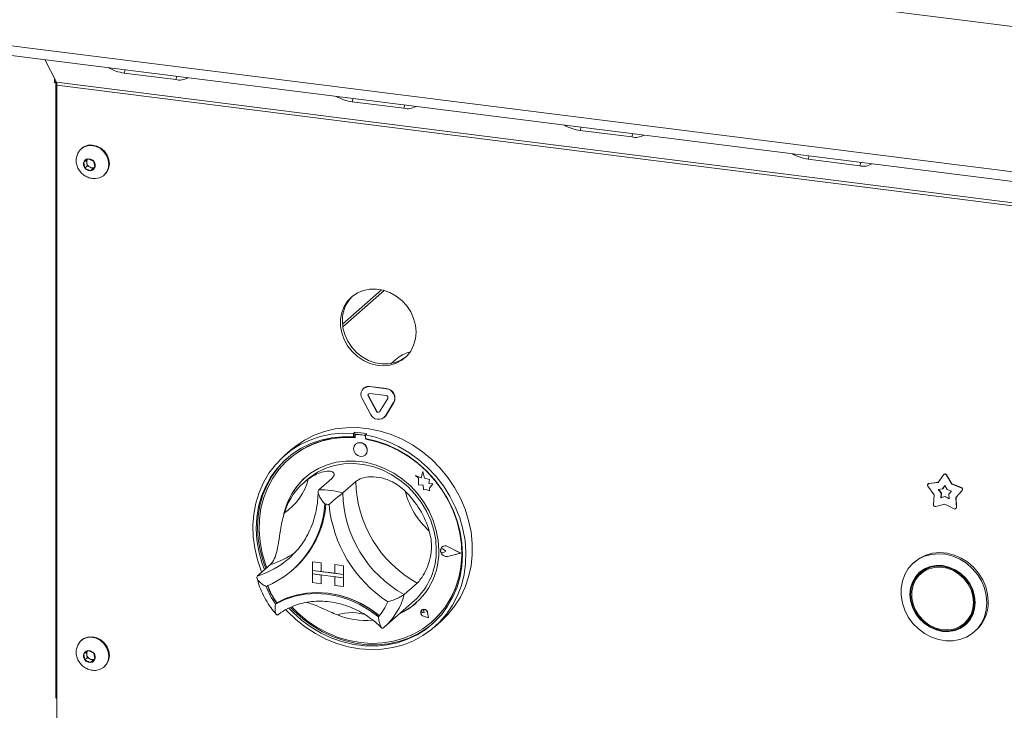
# Model space of a CAD drawing. Units: millimetres. Extents: x 5 to 505, y 5 to 292.
# Drawn here: x 211 to 238, y 107 to 126 of the extents above; entities that cross this region are included whole.
import ezdxf

# ---------------------------------------------------------------- set-up
doc = ezdxf.new("R2010")
doc.units = ezdxf.units.MM

msp = doc.modelspace()

# ---------------------------------------------------------------- linework, layer by layer
at = {"color": 7, "linetype": 'Continuous', "lineweight": 15}
for p, q in [((308.0162, 116.9676), (205.4948, 129.884)), ((205.4948, 125.9228), (308.0162, 113.0063)), ((205.9023, 125.6108), (307.7914, 112.774)), ((212.3589, 124.2215), (212.0479, 124.8366)), ((214.2027, 124.4723), (215.6058, 124.2955)), ((212.3171, 124.3042), (212.3087, 124.2967)), ((212.3087, 124.2967), (212.3087, 124.2025)), ((212.3087, 124.2025), (212.344, 124.2336)), ((212.3504, 124.2382), (212.344, 124.2336)), ((212.344, 124.2336), (212.344, 107.5459)), ((212.3731, 124.1376), (212.3731, 106.5345)), ((220.4098, 123.6902), (221.813, 123.5135)), ((226.617, 122.9082), (228.0201, 122.7314)), ((213.0411, 122.4176), (213.027, 122.4052)), ((213.2272, 122.1384), (213.1037, 122.0482)), ((213.1037, 122.0482), (213.1329, 121.8839)), ((213.1725, 122.0984), (213.1855, 122.0253)), ((213.1855, 122.0253), (213.2, 121.9431)), ((213.3798, 122.0643), (213.2272, 122.1384)), ((213.4089, 121.9), (213.3798, 122.0643)), ((232.8241, 122.1262), (234.2273, 121.9494)), ((213.2, 121.9431), (213.1329, 121.8839)), ((213.1329, 121.8839), (213.2855, 121.8098)), ((213.2, 121.9431), (213.2763, 121.9061)), ((213.2763, 121.9061), (213.3526, 121.869)), ((213.2855, 121.8098), (213.4089, 121.9)), ((213.3526, 121.869), (213.2855, 121.8098)), ((213.3526, 121.869), (213.4073, 121.909)), ((213.6553, 121.6927), (213.6695, 121.7051)), ((220.1556, 117.5626), (221.278, 118.5524)), ((221.5983, 116.6751), (221.4733, 116.5648)), ((220.7292, 115.893), (220.7221, 115.8867)), ((220.8875, 115.9349), (220.8946, 115.9412)), ((221.3369, 115.8783), (220.8875, 115.9349)), ((221.3439, 115.8846), (220.8946, 115.9412)), ((221.3369, 115.8783), (221.3439, 115.8846)), ((220.685, 115.6069), (220.9097, 115.1864)), ((220.847, 115.6808), (220.8541, 115.687)), ((220.847, 115.6808), (221.0717, 115.2602)), ((220.8541, 115.687), (221.0787, 115.2665)), ((221.3369, 115.6898), (220.8875, 115.7464)), ((221.1527, 115.25), (221.3774, 115.6139)), ((221.0717, 115.2602), (221.0787, 115.2665)), ((221.3147, 115.1353), (221.5394, 115.4993)), ((221.3218, 115.1416), (221.5464, 115.5055)), ((221.5394, 115.4993), (221.5464, 115.5055)), ((221.2775, 115.0912), (221.2846, 115.0974)), ((221.2846, 115.0974), (221.3218, 115.1416)), ((221.3147, 115.1353), (221.3218, 115.1416)), ((220.4783, 114.6914), (220.4429, 114.6602)), ((220.4429, 114.6602), (220.4429, 114.5658)), ((220.4783, 114.597), (220.4429, 114.5658)), ((220.4783, 114.6914), (220.4783, 114.597)), ((220.4899, 114.5932), (220.4899, 114.5422)), ((220.5107, 114.631), (220.5036, 114.6248)), ((220.5367, 114.6344), (220.5437, 114.6407)), ((220.7331, 114.6097), (220.5367, 114.6344)), ((220.7402, 114.6159), (220.5437, 114.6407)), ((220.7331, 114.6097), (220.7402, 114.6159)), ((220.8056, 114.6501), (220.7703, 114.619)), ((220.7703, 114.619), (220.7703, 114.5245)), ((220.7799, 114.5057), (220.7799, 114.5227)), ((220.7799, 114.5057), (220.7869, 114.5119)), ((220.7869, 114.5119), (220.7869, 114.5214)), ((218.7329, 114.2024), (218.5561, 114.0465)), ((220.5026, 114.3714), (220.5022, 114.3711)), ((218.6907, 113.9652), (218.6836, 113.959)), ((220.7668, 114.0711), (220.7672, 114.0714)), ((219.1868, 113.4027), (219.0807, 113.3092)), ((219.8549, 113.4364), (219.5014, 113.1246)), ((222.1359, 113.5136), (222.1362, 113.5139)), ((222.1359, 113.5136), (222.218, 113.4413)), ((222.2872, 113.4542), (222.1359, 113.5136)), ((222.2873, 113.4546), (222.1362, 113.5139)), ((222.218, 113.4413), (222.218, 113.2613)), ((222.3321, 113.6199), (222.2872, 113.4542)), ((222.3321, 113.6199), (222.3325, 113.6203)), ((222.3775, 113.4411), (222.3321, 113.6199)), ((222.3778, 113.4415), (222.3325, 113.6203)), ((222.3775, 113.4411), (222.3778, 113.4415)), ((222.5135, 113.4033), (222.3775, 113.4411)), ((222.5138, 113.4036), (222.3778, 113.4415)), ((222.4966, 113.293), (222.5135, 113.4033)), ((222.4969, 113.2933), (222.5138, 113.4036)), ((222.5135, 113.4033), (222.5138, 113.4036)), ((236.5071, 113.536), (236.3637, 113.3279)), ((236.5205, 113.5494), (236.5134, 113.5432)), ((236.5859, 113.5261), (236.593, 113.5323)), ((236.7293, 113.2818), (236.5859, 113.5261)), ((236.7364, 113.2881), (236.593, 113.5323)), ((220.5097, 113.3539), (220.1562, 113.0421)), ((222.218, 113.2613), (222.3431, 113.253)), ((222.3431, 113.253), (222.3502, 113.1309)), ((222.3502, 113.1309), (222.4548, 113.1239)), ((222.4548, 113.1239), (222.5154, 113.1001)), ((222.4966, 113.293), (222.4969, 113.2933)), ((222.6085, 113.2855), (222.4966, 113.293)), ((222.6089, 113.2859), (222.4969, 113.2933)), ((222.5154, 113.1718), (222.6085, 113.2855)), ((222.5154, 113.1718), (222.5158, 113.1721)), ((222.5154, 113.1001), (222.5154, 113.1718)), ((222.5158, 113.1721), (222.6089, 113.2859)), ((222.5158, 113.1005), (222.5158, 113.1721)), ((222.6085, 113.2855), (222.6089, 113.2859)), ((236.0817, 113.2203), (236.2508, 112.9917)), ((236.0918, 113.2895), (236.0847, 113.2832)), ((236.3637, 113.3279), (236.106, 113.2928)), ((236.106, 113.2928), (236.1131, 113.2991)), ((236.3677, 113.3337), (236.1131, 113.2991)), ((236.4819, 113.1491), (236.3657, 113.1333)), ((236.3657, 113.1333), (236.4419, 113.0302)), ((236.3763, 113.1348), (236.449, 113.0365)), ((236.5465, 113.243), (236.4819, 113.1491)), ((236.4819, 113.1491), (236.4889, 113.1554)), ((236.5478, 113.2408), (236.4889, 113.1554)), ((236.6112, 113.1328), (236.5465, 113.243)), ((236.7274, 113.0878), (236.6112, 113.1328)), ((236.7293, 113.2818), (236.7364, 113.2881)), ((236.987, 113.1818), (236.7293, 113.2818)), ((236.9941, 113.1881), (236.7364, 113.2881)), ((236.8493, 112.9234), (237.0184, 113.1094)), ((236.987, 113.1818), (236.9941, 113.1881)), ((237.0114, 113.1032), (237.0184, 113.1094)), ((222.5154, 113.1001), (222.5158, 113.1005)), ((236.2508, 112.9917), (236.2349, 112.7258)), ((236.4419, 113.0302), (236.4347, 112.9103)), ((236.4347, 112.9103), (236.5465, 112.9405)), ((236.4347, 112.9103), (236.4418, 112.9166)), ((236.449, 113.0365), (236.4418, 112.9166)), ((236.4418, 112.9166), (236.5536, 112.9467)), ((236.4419, 113.0302), (236.449, 113.0365)), ((236.5465, 112.9405), (236.5536, 112.9467)), ((236.5465, 112.9405), (236.6583, 112.8822)), ((236.5536, 112.9467), (236.6577, 112.8924)), ((236.6511, 113.0039), (236.7274, 113.0878)), ((236.6583, 112.8822), (236.6511, 113.0039)), ((236.8422, 112.9172), (237.0114, 113.1032)), ((236.8422, 112.9172), (236.8493, 112.9234)), ((236.8582, 112.6473), (236.8422, 112.9172)), ((236.8652, 112.6535), (236.8493, 112.9234)), ((236.2986, 112.6711), (236.5465, 112.7379)), ((236.5465, 112.7379), (236.7944, 112.6086)), ((236.8445, 112.6128), (236.8516, 112.6191)), ((236.8582, 112.6473), (236.8652, 112.6535)), ((222.8295, 111.5067), (222.8291, 111.5064)), ((222.8541, 111.5703), (222.8537, 111.57)), ((222.8561, 111.568), (222.8557, 111.5677)), ((222.8946, 111.5042), (222.895, 111.5045)), ((222.9563, 111.4537), (222.8946, 111.5042)), ((222.9566, 111.454), (222.895, 111.5045)), ((223.3566, 111.4032), (223.0068, 111.5813)), ((223.0078, 111.5838), (223.0082, 111.5841)), ((223.3645, 111.4022), (223.0078, 111.5838)), ((223.3648, 111.4025), (223.0082, 111.5841)), ((218.6926, 111.2585), (218.7659, 111.326)), ((222.9563, 111.4537), (222.8946, 111.4187)), ((222.9563, 111.4537), (222.9566, 111.454)), ((223.3566, 111.4032), (223.0068, 111.3133)), ((223.0068, 111.3133), (223.0072, 111.3136)), ((223.3563, 111.4034), (223.0072, 111.3136)), ((223.3645, 111.4022), (223.0078, 111.3105)), ((223.3645, 111.4022), (223.3648, 111.4025)), ((218.1871, 111.0909), (217.8335, 110.7791)), ((218.785, 110.94), (218.8168, 110.968)), ((219.3332, 111.1642), (219.3336, 111.1646)), ((219.3332, 111.1642), (219.5671, 111.1348)), ((219.3332, 111.1642), (219.3332, 110.9285)), ((219.3336, 111.1646), (219.5674, 111.1351)), ((219.5671, 111.1348), (219.5674, 111.1351)), ((219.5671, 111.1348), (219.5671, 110.8991)), ((219.5674, 111.1351), (219.5674, 110.8994)), ((219.9413, 111.0876), (219.9416, 111.0879)), ((220.1751, 111.0582), (219.9413, 111.0876)), ((219.9413, 111.0876), (219.9413, 110.8519)), ((220.1755, 111.0585), (219.9416, 111.0879)), ((220.1751, 111.0582), (220.1755, 111.0585)), ((220.1751, 111.0582), (220.1751, 110.8225)), ((220.1755, 111.0585), (220.1755, 110.8228)), ((235.7268, 111.1666), (235.6914, 111.1354)), ((219.3332, 110.9285), (219.5671, 110.8991)), ((219.3332, 110.9285), (219.3332, 110.8343)), ((220.1751, 110.8225), (219.3332, 110.9285)), ((219.3332, 110.8343), (219.5671, 110.8048)), ((219.3332, 110.5986), (219.3332, 110.8343)), ((219.3332, 110.8343), (220.1751, 110.7282)), ((219.5671, 110.8991), (219.5674, 110.8994)), ((219.5671, 110.5691), (219.5671, 110.8048)), ((219.9413, 110.8523), (219.5674, 110.8994)), ((219.5674, 110.5694), (219.5674, 110.8047)), ((220.1751, 110.8225), (219.9413, 110.8519)), ((220.1751, 110.7282), (219.9413, 110.7577)), ((219.9413, 110.522), (219.9413, 110.7577)), ((220.1751, 110.8225), (220.1755, 110.8228)), ((220.1751, 110.8225), (220.1751, 110.7282)), ((220.1751, 110.7282), (220.1755, 110.7285)), ((220.1751, 110.4925), (220.1751, 110.7282)), ((220.1755, 110.8228), (220.1755, 110.7285)), ((220.1755, 110.4928), (220.1755, 110.7285)), ((235.9583, 110.9041), (235.8876, 110.8418)), ((219.3332, 110.5986), (219.5671, 110.5691)), ((219.5671, 110.5691), (219.5674, 110.5694)), ((220.1751, 110.4925), (219.9413, 110.522)), ((220.1751, 110.4925), (220.1755, 110.4928)), ((222.1776, 110.5881), (221.824, 110.2763)), ((218.3574, 110.047), (218.322, 110.0158)), ((221.2839, 109.3856), (222.0971, 110.1027)), ((222.3043, 109.8535), (222.304, 109.8532)), ((222.305, 109.8527), (222.3047, 109.8524)), ((222.3708, 109.7774), (222.3245, 109.7899)), ((222.4912, 109.6409), (222.3523, 109.6864)), ((222.3525, 109.6873), (222.3528, 109.6876)), ((222.49, 109.6422), (222.3525, 109.6873)), ((222.49, 109.6427), (222.3528, 109.6876)), ((222.3642, 109.8249), (222.3645, 109.8252)), ((222.3708, 109.7774), (222.3642, 109.8249)), ((222.3712, 109.7777), (222.3645, 109.8252)), ((222.3708, 109.7774), (222.3712, 109.7777)), ((222.49, 109.6422), (222.4625, 109.7844)), ((222.4634, 109.7844), (222.4638, 109.7847)), ((222.4912, 109.6409), (222.4634, 109.7844)), ((222.4916, 109.6412), (222.4638, 109.7847)), ((222.4912, 109.6409), (222.4916, 109.6412)), ((221.2569, 109.3622), (221.2828, 109.3859)), ((222.5861, 109.534), (222.5932, 109.5402)), ((222.657, 109.3965), (222.8338, 109.5524)), ((237.0782, 109.4918), (237.1489, 109.5541)), ((237.345, 109.2604), (237.3804, 109.2916)), ((213.0411, 109.0297), (213.027, 109.0173)), ((213.2272, 108.7505), (213.1037, 108.6603)), ((213.1037, 108.6603), (213.1329, 108.496)), ((213.2, 108.5552), (213.1329, 108.496)), ((213.1725, 108.7105), (213.1855, 108.6374)), ((213.1855, 108.6374), (213.2, 108.5552)), ((213.2, 108.5552), (213.2763, 108.5182)), ((213.3798, 108.6764), (213.2272, 108.7505)), ((213.4089, 108.5121), (213.3798, 108.6764)), ((213.1329, 108.496), (213.2855, 108.4219)), ((213.2763, 108.5182), (213.3526, 108.4811)), ((213.2855, 108.4219), (213.4089, 108.5121)), ((213.3526, 108.4811), (213.2855, 108.4219)), ((213.3526, 108.4811), (213.4073, 108.5211)), ((213.6553, 108.3048), (213.6695, 108.3172)), ((212.344, 107.4516), (212.344, 107.5459)), ((212.344, 107.4516), (212.3731, 107.4773))]:
    msp.add_line(p, q, dxfattribs=at)
at = {"color": 8, "linetype": 'Continuous', "lineweight": 15}
for p, q in [((214.2293, 124.5617), (214.2027, 124.4723)), ((215.6324, 124.385), (215.6058, 124.2955)), ((212.344, 124.2336), (212.3087, 124.2381)), ((303.9295, 112.6847), (212.3589, 124.2215)), ((212.3731, 124.1376), (303.9295, 112.6026)), ((220.4364, 123.7797), (220.4098, 123.6902)), ((221.8395, 123.6029), (221.813, 123.5135)), ((226.6435, 122.9977), (226.617, 122.9082)), ((228.0467, 122.8209), (228.0201, 122.7314)), ((232.8507, 122.2157), (232.8241, 122.1262)), ((234.2538, 122.0389), (234.2273, 121.9494)), ((220.1472, 117.6332), (221.2089, 118.5695))]:
    msp.add_line(p, q, dxfattribs=at)
at = {"color": 7, "linetype": 'Continuous', "lineweight": 15, "flags": 128}
for points in [[(212.3303, 124.2781), (212.3213, 124.2761), (212.3087, 124.2728)], [(213.4211, 121.5983), (213.5361, 121.6219), (213.6366, 121.6772), (213.7152, 121.76), (213.766, 121.8643), (213.7854, 121.9822), (213.7718, 122.1051), (213.7262, 122.2238), (213.6521, 122.3296), (213.555, 122.4145), (213.442, 122.4724), (213.3215, 122.4988), (213.2024, 122.4918), (213.0937, 122.452), (213.0033, 122.3823), (212.938, 122.2879), (212.9026, 122.1758), (212.8995, 122.1539)], [(213.6695, 121.7051), (213.7293, 121.7725), (213.7802, 121.8767), (213.7995, 121.9947), (213.7859, 122.1176), (213.7404, 122.2363), (213.6663, 122.3421), (213.5691, 122.427), (213.4561, 122.4848), (213.3356, 122.5112), (213.2166, 122.5043), (213.1078, 122.4645), (213.0411, 122.4176)], [(213.2855, 121.8095), (213.3444, 121.8256), (213.3898, 121.8643), (213.415, 121.9197), (213.416, 121.9834), (213.3926, 122.0457), (213.3485, 122.097), (213.2904, 122.1297), (213.2271, 122.1387), (213.1682, 122.1226), (213.1228, 122.0839), (213.0976, 122.0284), (213.0967, 121.9647), (213.12, 121.9025), (213.1641, 121.8511), (213.2222, 121.8184), (213.2855, 121.8095)], [(222.1482, 117.418), (222.1317, 117.6053), (222.0826, 117.7907), (222.0026, 117.9683), (221.8941, 118.1324), (221.7608, 118.2777), (221.6068, 118.3995), (221.4372, 118.4939), (221.2574, 118.558), (221.0731, 118.5895), (220.8903, 118.5876), (220.7148, 118.5523), (220.5524, 118.4846), (220.4082, 118.3869), (220.2868, 118.2621), (220.1922, 118.1144), (220.1274, 117.9485), (220.0944, 117.7698), (220.0944, 117.5838), (220.1274, 117.3967), (220.1922, 117.2145), (220.2868, 117.043), (220.4082, 116.8877), (220.5524, 116.7536), (220.7148, 116.645), (220.8903, 116.5654), (221.0731, 116.5174), (221.2574, 116.5026), (221.4372, 116.5213), (221.6068, 116.573), (221.7608, 116.656), (221.8941, 116.7677), (222.0026, 116.9045), (222.0826, 117.0619), (222.1317, 117.2349), (222.1482, 117.418)], [(221.8729, 116.7466), (221.7391, 116.6575), (221.5767, 116.5899), (221.4012, 116.5545), (221.2184, 116.5526), (221.0342, 116.5841), (220.8543, 116.6482), (220.6847, 116.7426), (220.5307, 116.8644), (220.3974, 117.0097), (220.289, 117.1738), (220.2089, 117.3514), (220.1599, 117.5368), (220.1433, 117.7241)], [(218.7329, 114.2024), (218.8738, 114.3176), (219.1166, 114.4791), (219.3783, 114.6112), (219.6559, 114.7122), (219.9462, 114.7812), (220.2461, 114.8172), (220.552, 114.82), (220.8606, 114.7894), (221.1682, 114.7258), (221.4716, 114.6299), (221.7671, 114.5029), (222.0515, 114.3461), (222.3215, 114.1613), (222.5741, 113.9507), (222.8064, 113.7166), (223.0157, 113.4616), (223.1998, 113.1887), (223.3565, 112.9009), (223.484, 112.6015), (223.581, 112.294), (223.6462, 111.9817), (223.679, 111.6682), (223.679, 111.3571), (223.6462, 111.0519), (223.581, 110.756), (223.484, 110.4729), (223.3565, 110.2056), (223.1998, 109.9573), (223.0157, 109.7308), (222.8338, 109.5524)], [(217.9508, 110.8826), (217.9364, 110.9182), (217.8314, 111.2237), (217.7578, 111.5348), (217.7164, 111.8479), (217.7077, 112.1597), (217.7318, 112.4665), (217.7884, 112.7649), (217.8768, 113.0514), (217.9961, 113.323), (218.1449, 113.5764), (218.3216, 113.8089), (218.5241, 114.0177), (218.7501, 114.2006), (218.9971, 114.3555), (219.2624, 114.4806), (219.5428, 114.5745), (219.8352, 114.6361), (220.1364, 114.6648), (220.4429, 114.6602)], [(220.4429, 114.5658), (220.1414, 114.5694), (219.8453, 114.5398), (219.5581, 114.4772), (219.2832, 114.3824), (219.0237, 114.2565), (218.7828, 114.101), (218.5632, 113.9176), (218.3674, 113.7085), (218.1979, 113.4762), (218.0565, 113.2234), (217.9449, 112.9531), (217.8645, 112.6683), (217.8161, 112.3725), (217.8004, 112.0691), (217.8174, 111.7615), (217.8671, 111.4536), (217.9488, 111.1487), (218.022, 110.9453)], [(220.4899, 114.5422), (220.1874, 114.5473), (219.8903, 114.5184), (219.6023, 114.4558), (219.3268, 114.3602), (219.0673, 114.2329), (218.8268, 114.0753), (218.6082, 113.8894), (218.4144, 113.6775), (218.2475, 113.4421), (218.1096, 113.186), (218.0025, 112.9125), (217.9274, 112.6248), (217.8851, 112.3264), (217.8764, 112.0209), (217.9011, 111.7122), (217.9591, 111.4038), (218.0496, 111.0996), (218.0861, 111.0018)], [(220.7703, 114.619), (221.0768, 114.5463), (221.378, 114.4418), (221.6704, 114.3064), (221.9508, 114.1419), (222.2161, 113.95), (222.4631, 113.7329), (222.6891, 113.493), (222.8916, 113.2331), (223.0683, 112.9561), (223.2171, 112.6652), (223.3364, 112.3636), (223.4248, 112.0547), (223.4814, 111.7421), (223.5055, 111.4292), (223.4968, 111.1197), (223.4554, 110.8169), (223.3818, 110.5244), (223.2768, 110.2454), (223.1416, 109.9831), (222.9778, 109.7405), (222.7872, 109.5202), (222.5719, 109.3249), (222.3344, 109.1566), (222.0773, 109.0174), (221.8036, 108.9087), (221.5164, 108.8318), (221.2189, 108.7876), (220.9145, 108.7766), (220.6066, 108.7988), (220.2987, 108.8542), (219.9943, 108.9419), (219.6968, 109.0611), (219.4095, 109.2103), (219.1359, 109.3879), (218.8788, 109.592), (218.6413, 109.8201), (218.6045, 109.8595)], [(218.6854, 109.9019), (218.7919, 109.7927), (219.0336, 109.5774), (219.2938, 109.3871), (219.5692, 109.2242), (219.8568, 109.0904), (220.1532, 108.9874), (220.4549, 108.9164), (220.7583, 108.8781), (221.06, 108.8732), (221.3563, 108.9015), (221.6439, 108.9628), (221.9194, 109.0563), (222.1795, 109.181), (222.4213, 109.3354), (222.6418, 109.5178), (222.8385, 109.7258), (223.0091, 109.9573), (223.1516, 110.2093), (223.2644, 110.479), (223.3461, 110.7633), (223.3958, 111.0587), (223.4128, 111.3619), (223.3971, 111.6694), (223.3487, 111.9774), (223.2682, 112.2824), (223.1567, 112.5809), (223.0153, 112.8693), (222.8457, 113.1443), (222.65, 113.4027), (222.4304, 113.6414), (222.1895, 113.8577), (221.93, 114.049), (221.6551, 114.213), (221.3679, 114.348), (221.0718, 114.4522), (220.7703, 114.5245), (220.7703, 114.5245)], [(218.7663, 109.9353), (218.9388, 109.7663), (219.1887, 109.5599), (219.4563, 109.3801), (219.7382, 109.2291), (220.0309, 109.1087), (220.3311, 109.0204), (220.6349, 108.9652), (220.9387, 108.9438), (221.2388, 108.9565), (221.5316, 109.0032), (221.8135, 109.0832), (222.081, 109.1955), (222.331, 109.3389), (222.5603, 109.5116), (222.7662, 109.7114), (222.9463, 109.936), (223.0982, 110.1826), (223.2201, 110.4482), (223.3106, 110.7296), (223.3686, 111.0233), (223.3934, 111.3259), (223.3846, 111.6335), (223.3424, 111.9426), (223.2673, 112.2492), (223.1601, 112.5497), (223.0223, 112.8405), (222.8554, 113.118), (222.6615, 113.3788), (222.443, 113.6197), (222.2025, 113.8379), (221.9429, 114.0306), (221.6675, 114.1956), (221.3795, 114.3308), (221.0824, 114.4346), (220.7799, 114.5057), (220.7799, 114.5057)], [(220.8216, 114.1975), (220.8074, 114.2714), (220.7668, 114.3377), (220.7061, 114.3862), (220.6345, 114.4096), (220.5629, 114.4043), (220.5022, 114.3711), (220.4617, 114.315), (220.4474, 114.2446), (220.4617, 114.1707), (220.5022, 114.1044), (220.5629, 114.0559), (220.6345, 114.0325), (220.7061, 114.0378), (220.7668, 114.0711), (220.8074, 114.1271), (220.8216, 114.1975)], [(218.64, 113.987), (218.5985, 113.9488), (218.4028, 113.7397), (218.2332, 113.5074), (218.0919, 113.2546), (217.9803, 112.9843), (217.8999, 112.6995), (217.8515, 112.4037), (217.8357, 112.1002), (217.8528, 111.7927), (217.9024, 111.4848), (217.9841, 111.1799), (218.0574, 110.9765)], [(222.7676, 111.4778), (222.7508, 111.7493), (222.7006, 112.0208), (222.6179, 112.288), (222.5038, 112.5466), (222.3603, 112.7926), (222.1896, 113.0221), (221.9943, 113.2315), (221.7777, 113.4175), (221.543, 113.5771), (221.2939, 113.7079), (221.0345, 113.8077), (220.7688, 113.875), (220.501, 113.9087), (220.2352, 113.9084), (219.9758, 113.8739), (219.7268, 113.8059), (219.4921, 113.7054), (219.2754, 113.5741), (219.0802, 113.4139), (218.9094, 113.2274), (218.7659, 113.0175), (218.6519, 112.7876), (218.5691, 112.5413), (218.5442, 112.4347)], [(219.1868, 113.4027), (219.2584, 113.4625), (219.4646, 113.6022), (219.6901, 113.7116), (219.9312, 113.7888), (220.184, 113.8326), (220.4443, 113.8422), (220.7079, 113.8175), (220.9704, 113.7589), (221.2275, 113.6674), (221.475, 113.5444), (221.7088, 113.392), (221.925, 113.2127), (222.1202, 113.0094), (222.2912, 112.7855), (222.435, 112.5447), (222.5495, 112.2908), (222.6326, 112.0281), (222.683, 111.7608), (222.6999, 111.4935)], [(222.5932, 109.5402), (222.7733, 109.7176), (222.9533, 109.9422), (223.1052, 110.1888), (223.2272, 110.4544), (223.3177, 110.7358), (223.3757, 111.0295), (223.4005, 111.3321), (223.3917, 111.6398), (223.3495, 111.9488), (223.2743, 112.2554), (223.1672, 112.556), (223.1606, 112.5716)], [(223.0078, 111.3105), (222.9466, 111.309), (222.8872, 111.3338), (222.8403, 111.3804), (222.8146, 111.4403), (222.8146, 111.5027), (222.8403, 111.5561), (222.8872, 111.5909), (222.9466, 111.6008), (223.0078, 111.5838)], [(222.8946, 111.4187), (222.8761, 111.413), (222.8559, 111.4154), (222.8372, 111.4254), (222.8228, 111.4415), (222.815, 111.4613), (222.815, 111.4816), (222.8228, 111.4994), (222.8372, 111.512), (222.8559, 111.5173), (222.8761, 111.5145), (222.8946, 111.5042)], [(223.0068, 111.3133), (222.9468, 111.3118), (222.8886, 111.3361), (222.8426, 111.3818), (222.8173, 111.4406), (222.8173, 111.5017), (222.8426, 111.5541), (222.8886, 111.5883), (222.9468, 111.5979), (223.0068, 111.5813)], [(223.0072, 111.3136), (222.9472, 111.3121), (222.8889, 111.3364), (222.8429, 111.3821), (222.8177, 111.4409), (222.8177, 111.5021), (222.8429, 111.5545), (222.8561, 111.568)], [(237.6875, 110.0506), (237.6707, 109.8536), (237.6207, 109.6664), (237.539, 109.4946), (237.428, 109.343), (237.2907, 109.2159), (237.1313, 109.1172), (236.9542, 109.0495), (236.7646, 109.0148), (236.5679, 109.0142), (236.3697, 109.0477), (236.1758, 109.1142), (235.9918, 109.2119), (235.8229, 109.338), (235.6741, 109.4888), (235.5495, 109.6601), (235.4528, 109.8467), (235.3867, 110.0435), (235.3532, 110.2448), (235.3532, 110.4447), (235.3867, 110.6375), (235.4528, 110.8176), (235.5495, 110.9799), (235.6741, 111.1198), (235.8229, 111.2331), (235.9918, 111.3166), (236.1758, 111.3679), (236.3697, 111.3856), (236.5679, 111.3691), (236.7646, 111.319), (236.9542, 111.2365), (237.1313, 111.1242), (237.2907, 110.9853), (237.428, 110.8237), (237.539, 110.6441), (237.6207, 110.4516), (237.6707, 110.2519), (237.6875, 110.0506)], [(237.7228, 110.0818), (237.706, 110.2831), (237.6561, 110.4828), (237.5744, 110.6753), (237.4633, 110.8549), (237.3261, 111.0165), (237.1666, 111.1554), (236.9896, 111.2677), (236.7999, 111.3501), (236.6032, 111.4003), (236.4051, 111.4168), (236.2112, 111.3991), (236.0272, 111.3478), (235.8583, 111.2642), (235.7268, 111.1666)], [(237.3715, 110.0548), (237.3544, 110.2317), (237.3039, 110.4061), (237.2218, 110.5713), (237.1112, 110.7209), (236.9766, 110.8493), (236.8229, 110.9514), (236.6562, 111.0234), (236.4829, 111.0624), (236.3095, 111.0671), (236.1428, 111.0371), (235.9892, 110.9737), (235.8545, 110.8793), (235.744, 110.7575), (235.6619, 110.613), (235.6113, 110.4513), (235.5942, 110.2787), (235.6113, 110.1018), (235.6619, 109.9274), (235.744, 109.7622), (235.8545, 109.6126), (235.9892, 109.4842), (236.1428, 109.3821), (236.3095, 109.3101), (236.4829, 109.2711), (236.6562, 109.2665), (236.8229, 109.2964), (236.9766, 109.3598), (237.1112, 109.4543), (237.2218, 109.5761), (237.3039, 109.7206), (237.3544, 109.8822), (237.3715, 110.0548)], [(237.3528, 110.0572), (237.3361, 110.2303), (237.2866, 110.401), (237.2062, 110.5628), (237.098, 110.7093), (236.9662, 110.8349), (236.8158, 110.9349), (236.6526, 111.0053), (236.4829, 111.0436), (236.3132, 111.0481), (236.15, 111.0188), (235.9996, 110.9567), (235.8677, 110.8643), (235.7595, 110.745), (235.6792, 110.6036), (235.6297, 110.4453), (235.6129, 110.2764), (235.6297, 110.1032), (235.6792, 109.9325), (235.7595, 109.7708), (235.8677, 109.6243), (235.9996, 109.4986), (236.15, 109.3986), (236.3132, 109.3282), (236.4829, 109.2899), (236.6526, 109.2854), (236.8158, 109.3147), (236.9662, 109.3768), (237.098, 109.4693), (237.2062, 109.5885), (237.2866, 109.73), (237.3361, 109.8882), (237.3528, 110.0572)], [(237.3247, 110.0607), (237.3075, 110.2337), (237.2565, 110.4039), (237.1738, 110.5644), (237.0629, 110.7087), (236.9282, 110.8308), (236.7753, 110.9256), (236.6104, 110.9894), (236.4402, 111.0196), (236.2719, 111.0148), (236.1121, 110.9753), (235.9676, 110.9027), (235.8441, 110.7999), (235.7468, 110.6713), (235.6796, 110.522), (235.6453, 110.3581), (235.6453, 110.1864), (235.6796, 110.0139), (235.7468, 109.8477), (235.8441, 109.6945), (235.9676, 109.5607), (236.1121, 109.4517), (236.2719, 109.3719), (236.4402, 109.3247), (236.6104, 109.312), (236.7753, 109.3342), (236.9282, 109.3906), (237.0629, 109.4787), (237.1738, 109.595), (237.2565, 109.7347), (237.3075, 109.8921), (237.3247, 110.0607)], [(236.1082, 111.0053), (236.0383, 110.965), (235.9583, 110.9041)], [(235.9041, 110.8943), (235.8303, 110.8074), (235.7685, 110.7057)], [(218.322, 110.0158), (218.5765, 110.14), (218.8479, 110.2297), (219.1323, 110.2838), (219.4253, 110.3013), (219.7227, 110.2821), (220.0201, 110.2264), (220.3132, 110.135), (220.5975, 110.0093), (220.8689, 109.8512), (221.1234, 109.6629)], [(218.3574, 110.047), (218.6119, 110.1711), (218.8833, 110.2609), (219.1676, 110.3149), (219.4606, 110.3325), (219.7581, 110.3132), (220.0555, 110.2575), (220.3485, 110.1662), (220.6328, 110.0405), (220.9042, 109.8823), (221.1587, 109.6941)], [(218.3611, 110.0481), (218.6146, 110.1706), (218.8847, 110.2591), (219.1675, 110.3122), (219.4589, 110.3294), (219.7545, 110.3101), (220.0502, 110.2549), (220.3415, 110.1643), (220.6243, 110.0399), (220.8944, 109.8833), (221.1479, 109.6969)], [(218.7317, 109.9215), (218.8273, 109.8239), (219.069, 109.6086), (219.3291, 109.4183), (219.6046, 109.2553), (219.8922, 109.1216), (220.1886, 109.0186), (220.4902, 108.9476), (220.7937, 108.9093), (221.0953, 108.9043), (221.3917, 108.9327), (221.6793, 108.9939), (221.9548, 109.0875), (222.2149, 109.2122), (222.4566, 109.3666), (222.6085, 109.4872)], [(221.1479, 109.6969), (221.1495, 109.6959), (221.1505, 109.6954)], [(222.4634, 109.7844), (222.4472, 109.8238), (222.4169, 109.8547), (222.3782, 109.8714), (222.3381, 109.8709), (222.304, 109.8532), (222.2822, 109.8216), (222.2766, 109.7819), (222.2883, 109.7413), (222.3152, 109.7074), (222.3523, 109.6864)], [(222.3525, 109.6873), (222.3158, 109.7081), (222.2892, 109.7417), (222.2775, 109.7818), (222.283, 109.8211), (222.3047, 109.8524), (222.3384, 109.87), (222.3781, 109.8705), (222.4165, 109.854), (222.4464, 109.8234), (222.4625, 109.7844)], [(222.3245, 109.7899), (222.3113, 109.7963), (222.301, 109.8072), (222.2952, 109.8209), (222.295, 109.835), (222.3002, 109.8475), (222.3101, 109.8562), (222.3231, 109.8599), (222.3372, 109.8578), (222.3499, 109.8504), (222.3595, 109.8388), (222.3642, 109.8249)], [(237.1489, 109.5541), (237.2446, 109.6573), (237.268, 109.6902)], [(236.9283, 109.3906), (237.0369, 109.4392), (237.1323, 109.5016)], [(213.4211, 108.2104), (213.5361, 108.234), (213.6366, 108.2893), (213.7152, 108.3721), (213.766, 108.4764), (213.7854, 108.5943), (213.7718, 108.7172), (213.7262, 108.836), (213.6521, 108.9417), (213.555, 109.0266), (213.442, 109.0845), (213.3215, 109.1109), (213.2024, 109.1039), (213.0937, 109.0641), (213.0033, 108.9944), (212.938, 108.9), (212.9026, 108.7879), (212.8995, 108.766)], [(213.6695, 108.3172), (213.7293, 108.3846), (213.7802, 108.4888), (213.7995, 108.6068), (213.7859, 108.7297), (213.7404, 108.8484), (213.6663, 108.9542), (213.5691, 109.0391), (213.4561, 109.0969), (213.3356, 109.1234), (213.2166, 109.1164), (213.1078, 109.0766), (213.0411, 109.0297)], [(213.2855, 108.4216), (213.3444, 108.4377), (213.3898, 108.4764), (213.415, 108.5318), (213.416, 108.5955), (213.3926, 108.6578), (213.3485, 108.7091), (213.2904, 108.7418), (213.2271, 108.7508), (213.1682, 108.7347), (213.1228, 108.696), (213.0976, 108.6406), (213.0967, 108.5769), (213.12, 108.5146), (213.1641, 108.4632), (213.2222, 108.4306), (213.2855, 108.4216)]]:
    msp.add_lwpolyline(points, dxfattribs=at)
at = {"color": 7, "linetype": 'Continuous', "lineweight": 15}
for centre, radius, start, end in [((214.3379, 125.5692), 1.1052, 239.26417, 262.9756), ((212.1738, 124.147), 0.1995, 357.32604, 21.9525), ((215.7122, 124.6957), 0.4141, 255.11247, 302.59152), ((220.545, 124.7872), 1.1052, 239.26417, 262.9756), ((221.9194, 123.9137), 0.4141, 255.11247, 302.59152), ((226.7521, 124.0052), 1.1052, 239.26417, 262.9756), ((228.1265, 123.1316), 0.4141, 255.11247, 302.59152), ((232.9593, 123.2231), 1.1052, 239.26417, 262.9756), ((213.3163, 122.0508), 0.1333, 148.44184, 191.0358), ((213.3494, 122.056), 0.1668, 190.62678, 244.01516), ((234.3336, 122.3496), 0.4141, 255.11247, 302.59152), ((213.3389, 122.0255), 0.1348, 242.36352, 300.48279), ((221.0569, 117.7416), 0.9138, 134.30669, 181.09808), ((222.2013, 115.9884), 0.9138, 103.79156, 131.28853), ((220.8629, 115.7236), 0.2128, 83.35075, 213.26876), ((220.865, 115.735), 0.2083, 81.83189, 130.6709), ((221.3061, 115.6182), 0.2619, 332.97701, 83.25103), ((221.3131, 115.6245), 0.2619, 332.97701, 83.25103), ((220.8826, 115.7041), 0.0426, 83.35075, 213.26876), ((220.8939, 115.7104), 0.0462, 140.71067, 210.4098), ((221.3307, 115.6377), 0.0524, 332.97701, 83.25103), ((221.1151, 115.2787), 0.0472, 203.01498, 322.6235), ((221.1234, 115.2866), 0.049, 204.25461, 300.87684), ((221.127, 115.2787), 0.2362, 203.01498, 322.6235), ((220.2799, 112.132), 2.4262, 84.86729, 130.92169), ((220.2743, 111.7527), 2.9457, 79.60841, 86.03008), ((220.5306, 114.5942), 0.0407, 81.39863, 181.42061), ((220.5378, 114.5994), 0.0417, 81.84159, 130.66121), ((220.7255, 114.5561), 0.0541, 34.07432, 81.9152), ((220.7329, 114.5632), 0.0532, 45.3271, 82.11324), ((220.2363, 111.5083), 3.0537, 59.86754, 79.61211), ((220.6197, 114.208), 0.201, 317.19891, 125.62033), ((220.2418, 111.9965), 1.7521, 125.83605, 163.3313), ((217.7065, 113.7993), 1.5572, 303.38402, 345.78332), ((220.3609, 112.0871), 1.8433, 131.7317, 166.76449), ((236.5433, 113.5057), 0.0472, 25.59712, 140.04137), ((236.5497, 113.5109), 0.0483, 26.29437, 127.178), ((219.5708, 111.0356), 2.0902, 73.73571, 91.90278), ((223.742, 113.4173), 3.2329, 181.12424, 241.0591), ((236.1143, 113.2497), 0.0439, 100.81653, 222.03685), ((236.1181, 113.2594), 0.04, 97.27478, 131.26908), ((236.9707, 113.1337), 0.0508, 323.13883, 71.28601), ((236.9778, 113.1399), 0.0508, 323.13883, 71.28601), ((223.3885, 113.1055), 3.2329, 181.12424, 241.0591), ((220.1568, 111.3219), 2.4479, 16.13147, 46.05186), ((223.9587, 113.6146), 2.1688, 194.15177, 228.03157), ((217.0522, 112.9077), 2.6184, 292.84582, 356.32152), ((217.0458, 112.9486), 2.6569, 311.80201, 355.42647), ((217.0495, 112.9516), 2.6567, 311.80198, 355.35406), ((219.4971, 110.942), 1.8055, 80.97957, 84.65892), ((223.3433, 113.0689), 3.5796, 185.50927, 236.67407), ((236.2879, 112.7231), 0.0531, 177.117, 281.60572), ((236.8164, 112.6443), 0.0419, 238.40337, 4.05332), ((236.8236, 112.6501), 0.0418, 312.14183, 4.71283), ((222.861, 111.4676), 0.0502, 47.31877, 128.84399), ((222.9412, 111.4654), 0.1363, 60.55494, 129.72447), ((220.9113, 111.4311), 1.8569, 294.93137, 1.44028), ((220.8827, 111.4551), 1.8176, 311.92532, 1.21038), ((220.0383, 111.2299), 2.1023, 200.47266, 215.27687), ((220.0701, 111.2581), 2.1024, 200.71416, 215.0202), ((220.0736, 111.2611), 2.1023, 200.47266, 215.27687), ((218.3568, 110.057), 0.0099, 212.37092, 296.05451), ((219.9657, 110.6541), 1.524, 319.42886, 337.78499), ((220.9661, 111.3872), 1.7914, 293.87085, 311.36588), ((236.6804, 110.0643), 1.0426, 312.17315, 0.96254), ((220.7919, 111.6724), 2.1031, 248.11889, 274.57735), ((222.3784, 109.7845), 0.1002, 137.05928, 255.2265), ((222.3635, 109.7714), 0.1012, 7.59274, 125.75997), ((222.327, 109.8223), 0.0376, 4.53341, 125.87682), ((213.3163, 108.6629), 0.1333, 148.44184, 191.0358), ((213.3494, 108.6681), 0.1668, 190.62678, 244.01516), ((213.3389, 108.6376), 0.1348, 242.36352, 300.48279), ((212.3918, 107.4822), 0.0797, 103.57714, 126.86155)]:
    msp.add_arc(centre, radius, start, end, dxfattribs=at)
at = {"color": 8, "linetype": 'Continuous', "lineweight": 15}
for centre, radius, start, end in [((217.1519, 113.0099), 2.3327, 286.98991, 311.33766), ((217.4986, 113.3364), 2.3486, 287.04438, 305.31152), ((220.1067, 110.7085), 1.7709, 311.66492, 345.87383), ((220.3909, 108.5754), 1.2077, 69.46273, 108.47942)]:
    msp.add_arc(centre, radius, start, end, dxfattribs=at)
at = {"color": 7, "linetype": 'Continuous', "lineweight": 15}
for points, knots in [([(212.9026, 122.1532), (212.9003, 122.1413), (212.8909, 122.0906), (212.9035, 121.9978), (212.9409, 121.8829), (213.008, 121.7781), (213.0998, 121.6906), (213.2125, 121.6279), (213.3243, 121.5978), (213.3956, 121.5982), (213.4239, 121.5984)], [0, 0, 0, 0, 0.0421535, 0.1790699, 0.3179004, 0.4595724, 0.6044705, 0.7522842, 0.9018501, 1, 1, 1, 1]), ([(219.216, 113.4169), (219.2756, 113.4562), (219.3967, 113.5361), (219.5962, 113.6178), (219.7854, 113.6465), (219.908, 113.6054), (219.9354, 113.526), (219.8805, 113.4648), (219.8549, 113.4364)], [0, 0, 0, 0, 0.1411101, 0.2870534, 0.4731341, 0.659488, 0.8415755, 1, 1, 1, 1]), ([(220.5097, 113.3539), (220.5586, 113.3855), (220.6563, 113.4488), (220.9135, 113.4896), (221.2102, 113.4623), (221.4786, 113.3633), (221.6929, 113.2306), (221.8014, 113.1331), (221.8557, 113.0843)], [0, 0, 0, 0, 0.1896935, 0.3794865, 0.5662443, 0.7479067, 0.8738137, 1, 1, 1, 1]), ([(219.5014, 113.1246), (219.4937, 113.1137), (219.4783, 113.0921), (219.4845, 113.0321), (219.5178, 112.9473), (219.5819, 112.8442), (219.6376, 112.7725), (219.665, 112.74), (219.6652, 112.7397)], [0, 0, 0, 0, 0.1521218, 0.3036896, 0.5056023, 0.7675873, 0.997996, 1, 1, 1, 1]), ([(219.4813, 113.0725), (219.4809, 113.0369), (219.4795, 112.9065), (219.4566, 112.6853), (219.4014, 112.4143), (219.3175, 112.1545), (219.2066, 111.9083), (219.0689, 111.6791), (218.9214, 111.4826), (218.8102, 111.3735), (218.7619, 111.3262)], [0, 0, 0, 0, 0.0524682, 0.1916276, 0.3309817, 0.4706599, 0.6107091, 0.7511526, 0.8919767, 1, 1, 1, 1]), ([(220.1562, 113.0421), (220.1441, 113.0318), (220.12, 113.0112), (220.0565, 112.96), (219.97, 112.8903), (219.8711, 112.8078), (219.8078, 112.751), (219.7805, 112.7254), (219.7802, 112.7252)], [0, 0, 0, 0, 0.1521218, 0.3036896, 0.5056023, 0.7675873, 0.997996, 1, 1, 1, 1]), ([(218.1871, 111.0909), (218.2234, 111.1353), (218.2962, 111.2242), (218.3666, 111.474), (218.4182, 111.7752), (218.4622, 112.0618), (218.5088, 112.3037), (218.545, 112.4333), (218.5634, 112.499)], [0, 0, 0, 0, 0.1896893, 0.3794779, 0.5662315, 0.7478899, 0.8721041, 1, 1, 1, 1]), ([(222.5084, 112.002), (222.5271, 111.9244), (222.5651, 111.7665), (222.574, 111.4921), (222.5243, 111.1916), (222.4129, 110.9096), (222.2855, 110.6992), (222.2119, 110.6234), (222.1776, 110.5881)], [0, 0, 0, 0, 0.1411101, 0.2870534, 0.4731341, 0.659488, 0.8415755, 1, 1, 1, 1]), ([(217.8124, 110.7501), (217.8245, 110.7036), (217.8582, 110.5738), (217.9363, 110.3652), (218.0543, 110.1305), (218.19, 109.9164), (218.297, 109.7906), (218.3469, 109.7319)], [0, 0, 0, 0, 0.12567743, 0.35115727, 0.57690171, 0.80291978, 1, 1, 1, 1]), ([(218.0688, 110.4947), (218.0685, 110.4948), (218.0312, 110.5134), (217.9559, 110.5576), (217.8704, 110.6306), (217.8243, 110.6974), (217.8116, 110.7482), (217.8262, 110.7688), (217.8335, 110.7791)], [0, 0, 0, 0, 0.002004, 0.2324127, 0.4943977, 0.6963104, 0.8478782, 1, 1, 1, 1]), ([(221.824, 110.2763), (221.8116, 110.2666), (221.7868, 110.2473), (221.7167, 110.207), (221.6174, 110.1586), (221.4971, 110.1115), (221.4143, 110.0871), (221.377, 110.078), (221.3766, 110.0779)], [0, 0, 0, 0, 0.1521218, 0.3036896, 0.5056023, 0.7675873, 0.997996, 1, 1, 1, 1]), ([(218.322, 110.0158), (218.322, 110.0155), (218.3157, 109.9741), (218.3083, 109.8901), (218.3165, 109.7904), (218.3391, 109.7327), (218.366, 109.7116), (218.3851, 109.7229), (218.3948, 109.7286)], [0, 0, 0, 0, 0.001961, 0.2429898, 0.5090662, 0.7083928, 0.8538927, 1, 1, 1, 1]), ([(218.3775, 109.7151), (218.4079, 109.7378), (218.5011, 109.8071), (218.6708, 109.9048), (218.8905, 109.9967), (219.1233, 110.0598), (219.3656, 110.0937), (219.614, 110.0979), (219.8651, 110.0723), (220.1156, 110.0174), (220.362, 109.934), (220.6013, 109.8233), (220.8295, 109.6861), (221.0351, 109.5352), (221.1547, 109.4201), (221.2095, 109.3673)], [0, 0, 0, 0, 0.0399054, 0.1220892, 0.2042011, 0.2860796, 0.3676636, 0.4489401, 0.5299313, 0.610679, 0.6912314, 0.7716338, 0.8519246, 0.9321338, 1, 1, 1, 1]), ([(220.0081, 109.7209), (219.9429, 109.7477), (219.8125, 109.8014), (219.5842, 109.9039), (219.3569, 110.0068), (219.222, 110.0456), (219.1683, 110.0611)], [0, 0, 0, 0, 0.2243961, 0.4482276, 0.780063, 1, 1, 1, 1]), ([(221.1234, 109.6629), (221.1234, 109.6626), (221.1298, 109.6196), (221.1452, 109.5327), (221.1729, 109.4306), (221.2039, 109.3718), (221.2336, 109.3503), (221.2531, 109.3616), (221.2628, 109.3672)], [0, 0, 0, 0, 0.001961, 0.2429898, 0.5090662, 0.7083928, 0.8538927, 1, 1, 1, 1]), ([(212.9026, 108.7653), (212.9003, 108.7534), (212.8909, 108.7027), (212.9035, 108.6099), (212.9409, 108.495), (213.008, 108.3902), (213.0998, 108.3027), (213.2125, 108.24), (213.3243, 108.21), (213.3956, 108.2103), (213.4239, 108.2105)], [0, 0, 0, 0, 0.0421535, 0.1790699, 0.3179004, 0.4595724, 0.6044705, 0.7522842, 0.9018501, 1, 1, 1, 1])]:
    msp.add_open_spline(points, degree=3, knots=knots, dxfattribs=at)

doc.saveas('drawing.dxf')
